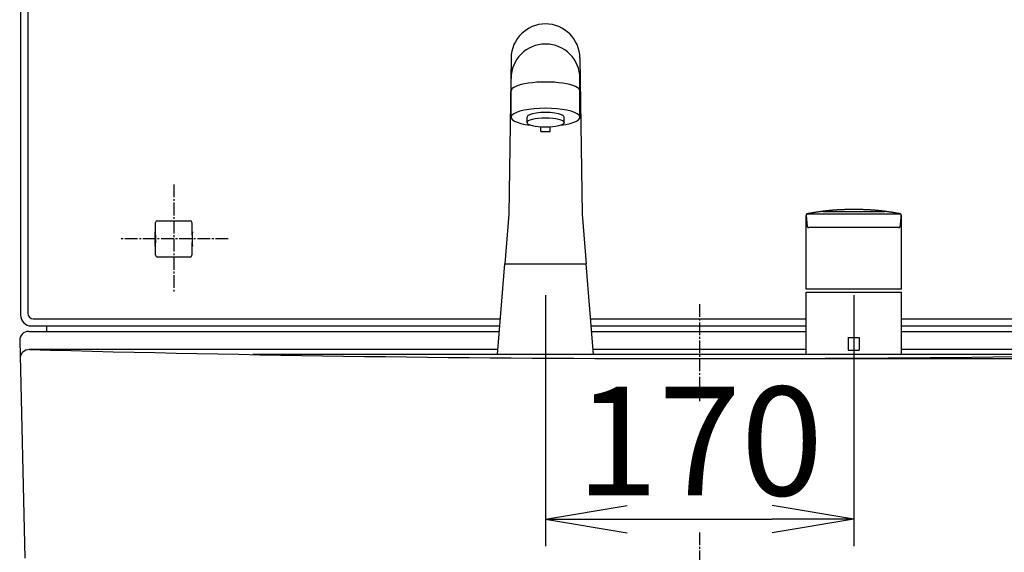
# Model space of a CAD drawing. Extents: x 6 to 3000, y 202 to 4328.
# Drawn here: x 545 to 1088, y 1572 to 1865 of the extents above; entities that cross this region are included whole.
import ezdxf

# ---------------------------------------------------------------- set-up
doc = ezdxf.new("R2010")
doc.units = 0
doc.linetypes.add('EXLTYPE3', pattern=[10, 7, -1, 1, -1])
doc.layers.get('0').update_dxf_attribs({"linetype": 'CONTINUOUS'})
doc.layers.get('DEFPOINTS').update_dxf_attribs({"linetype": 'CONTINUOUS'})
for name, color, linetype in [('化粧台', 7, 'CONTINUOUS'), ('寸法', 7, 'CONTINUOUS'), ('鏡台', 7, 'CONTINUOUS')]:
    doc.layers.add(name, color=color, linetype=linetype)
doc.styles.add('EXCADDIM1', font='monotxt', dxfattribs={"width": 0.84, "bigfont": 'extfont'})
doc.styles.get("Standard").update_dxf_attribs({"font": 'monotxt', "bigfont": 'extfont'})
doc.dimstyles.new('ISO-25', dxfattribs={"dimtxt": 2.5, "dimasz": 2.5, "dimexe": 1.25, "dimexo": 0.625, "dimtad": 1, "dimtxsty": 'STANDARD', "dimcen": 2.5, "dimazin": 3, "dimtfac": 1, "dimtmove": 0, "dimatfit": 3})

# ---------------------------------------------------------------- blocks, each defined once
blk = doc.blocks.new('EX_NORM')
at = {"color": 0, "linetype": 'CONTINUOUS'}
for q in [(-1, 0.167), (-1, 0), (-1, -0.167)]:
    blk.add_line((0, 0), q, dxfattribs=at)
blk = doc.blocks.new('*D23')
at = {"layer": 'DEFPOINTS', "color": 0}
for p in [(920, 1678.5), (1447.5, 1678.5), (1278.5, 898.5)]:
    blk.add_point(p, dxfattribs=at)
at = {"layer": '寸法', "color": 3, "linetype": 'CONTINUOUS'}
for p, q in [((930.5, 1678.5), (1462.5, 1678.5)), ((1447.5, 943.5), (1447.5, 1633.5))]:
    blk.add_line(p, q, dxfattribs=at)
at = {"layer": '寸法', "color": 3, "xscale": 44.99999618530273, "yscale": 44.99999618530273, "zscale": 44.99999618530273}
for p, rotation in [((1447.5, 1678.5), 90), ((1447.5, 898.5), 270)]:
    blk.add_blockref('EX_NORM', p, dxfattribs=dict(at, rotation=rotation))
at = {"layer": '寸法', "color": 2, "insert": (1412.25, 1288.5), "char_height": 60, "attachment_point": 5, "rotation": 90, "style": 'EXCADDIM1'}
blk.add_mtext('780', dxfattribs=at)
blk = doc.blocks.new('*D32')
at = {"layer": 'DEFPOINTS', "color": 0}
for p in [(1005, 1690.22), (835, 1680.72), (1005, 1590)]:
    blk.add_point(p, dxfattribs=at)
at = {"layer": '寸法', "color": 3, "linetype": 'CONTINUOUS'}
for p, q in [((1005, 1679.72), (1005, 1575)), ((835, 1670.22), (835, 1575)), ((880, 1590), (960, 1590))]:
    blk.add_line(p, q, dxfattribs=at)
at = {"layer": '寸法', "color": 3, "xscale": 44.99999618530273, "yscale": 44.99999618530273, "zscale": 44.99999618530273, "rotation": 180}
blk.add_blockref('EX_NORM', (835, 1590), dxfattribs=at)
at = {"layer": '寸法', "color": 3, "xscale": 44.99999618530273, "yscale": 44.99999618530273, "zscale": 44.99999618530273}
blk.add_blockref('EX_NORM', (1005, 1590), dxfattribs=at)
at = {"layer": '寸法', "color": 2, "insert": (920, 1625.25), "char_height": 60, "attachment_point": 5, "style": 'EXCADDIM1'}
blk.add_mtext('170', dxfattribs=at)

msp = doc.modelspace()

# ---------------------------------------------------------------- linework, layer by layer
at = {"layer": '化粧台', "color": 6, "linetype": 'CONTINUOUS'}
for p, q in [((816, 1844.33), (814.7, 1758.12)), ((816, 1844.18), (816, 1844.04)), ((854, 1844.33), (855.3, 1758.12)), ((816, 1811.62), (816, 1832.99)), ((854, 1811.62), (854, 1832.99)), ((824.8, 1808.72), (824.8, 1811.62)), ((845.2, 1808.72), (845.2, 1811.62)), ((832.5, 1803.82), (832.5, 1806.16)), ((832.5, 1803.82), (837.5, 1803.82)), ((837.5, 1803.82), (837.5, 1806.16)), ((987.86, 1759.66), (1022.13, 1759.66)), ((814.7, 1758.12), (812.5, 1730.72)), ((855.3, 1758.12), (857.5, 1730.72)), ((978.7, 1716.72), (978.7, 1757.4)), ((979.3, 1758.31), (1030.99, 1758.31)), ((1031.3, 1716.72), (1031.3, 1757.4)), ((1005, 1750.72), (980.26, 1750.72)), ((1029.73, 1750.72), (1005, 1750.72)), ((808.5, 1680.72), (812.5, 1730.72)), ((812.5, 1730.72), (857.5, 1730.72)), ((861.5, 1680.72), (857.5, 1730.72)), ((1005, 1716.72), (978.7, 1716.72)), ((1031.3, 1716.72), (979.73, 1716.72)), ((835, 1713.5), (835, 1660.72)), ((978.7, 1681.22), (978.7, 1715.18)), ((978.7, 1715.18), (1031.3, 1715.18)), ((1005, 1713.5), (1005, 1660.72)), ((1031.3, 1681.22), (1031.3, 1715.18)), ((1002, 1690.22), (1008, 1690.22)), ((1002, 1690.22), (1002, 1683.22)), ((1008, 1690.22), (1008, 1683.22)), ((1166.48, 1680.72), (673.52, 1680.72)), ((1002, 1683.22), (1008, 1683.22)), ((1031.08, 1680.81), (1031.22, 1680.95))]:
    msp.add_line(p, q, dxfattribs=at)
at = {"layer": '化粧台', "color": 6, "linetype": 'EXLTYPE3'}
for p, q in [((920, 1708.5), (920, 1654.95)), ((920, 1582.65), (920, 883.5))]:
    msp.add_line(p, q, dxfattribs=at)
at = {"layer": '化粧台', "color": 2, "linetype": 'CONTINUOUS'}
for p, q in [((550, 1693.5), (809.52, 1693.5)), ((860.48, 1693.5), (978.7, 1693.5)), ((1031.3, 1693.5), (1290, 1693.5)), ((545, 1688.38), (547.88, 1568.38)), ((808.72, 1683.5), (550.24, 1683.5)), ((978.7, 1683.5), (861.28, 1683.5)), ((1289.76, 1683.5), (1031.3, 1683.5))]:
    msp.add_line(p, q, dxfattribs=at)
at = {"layer": '化粧台', "color": 6, "linetype": 'CONTINUOUS', "flags": 128}
for points in [[(987.69, 1759.67), (987.65, 1759.66), (987.54, 1759.65), (987.37, 1759.62), (987.15, 1759.59), (986.88, 1759.56), (986.59, 1759.52), (986.27, 1759.48), (985.94, 1759.43), (985.61, 1759.39), (985.28, 1759.34), (984.97, 1759.3), (984.69, 1759.26), (984.43, 1759.22), (984.18, 1759.19), (983.95, 1759.15), (983.72, 1759.12), (983.5, 1759.08), (983.28, 1759.05), (983.04, 1759.01), (982.8, 1758.97), (982.54, 1758.92), (982.25, 1758.87), (981.95, 1758.82), (981.63, 1758.76), (981.3, 1758.7), (980.98, 1758.65), (980.66, 1758.59), (980.37, 1758.54), (980.11, 1758.49), (979.89, 1758.45), (979.72, 1758.42), (979.62, 1758.4), (979.58, 1758.39)], [(1021.99, 1759.72), (1021.99, 1759.72), (1021.98, 1759.72), (1021.96, 1759.73), (1021.93, 1759.73), (1021.91, 1759.73), (1021.87, 1759.74), (1021.84, 1759.74), (1021.8, 1759.75), (1021.76, 1759.75), (1021.73, 1759.76), (1021.69, 1759.76), (1021.64, 1759.77), (1021.59, 1759.77), (1021.54, 1759.78), (1021.5, 1759.78), (1021.46, 1759.79), (1021.42, 1759.79), (1021.38, 1759.8), (1021.34, 1759.8), (1021.31, 1759.81), (1021.27, 1759.81), (1021.23, 1759.82), (1021.18, 1759.82), (1021.12, 1759.83), (1021.06, 1759.84), (1021, 1759.84), (1020.94, 1759.85), (1020.88, 1759.86), (1020.82, 1759.86), (1020.76, 1759.87), (1020.7, 1759.88), (1020.63, 1759.89), (1020.57, 1759.89), (1020.5, 1759.9), (1020.42, 1759.91), (1020.35, 1759.92), (1020.27, 1759.93), (1020.2, 1759.93), (1020.13, 1759.94), (1020.05, 1759.95), (1019.98, 1759.96), (1019.91, 1759.97), (1019.83, 1759.97), (1019.76, 1759.98), (1019.68, 1759.99), (1019.61, 1760), (1019.53, 1760.01), (1019.45, 1760.01), (1019.37, 1760.02), (1019.3, 1760.03), (1019.22, 1760.04), (1019.14, 1760.05), (1019.07, 1760.05), (1018.99, 1760.06), (1018.91, 1760.07), (1018.84, 1760.08), (1018.76, 1760.08), (1018.68, 1760.09), (1018.61, 1760.1), (1018.53, 1760.11), (1018.46, 1760.11), (1018.38, 1760.12), (1018.31, 1760.13), (1018.23, 1760.14), (1018.16, 1760.14), (1018.08, 1760.15), (1018.01, 1760.16), (1017.93, 1760.16), (1017.86, 1760.17), (1017.78, 1760.18), (1017.71, 1760.18), (1017.63, 1760.19), (1017.56, 1760.2), (1017.48, 1760.2), (1017.41, 1760.21), (1017.33, 1760.22), (1017.26, 1760.22), (1017.18, 1760.23), (1017.11, 1760.24), (1017.03, 1760.24), (1016.95, 1760.25), (1016.88, 1760.26), (1016.8, 1760.26), (1016.73, 1760.27), (1016.65, 1760.27), (1016.57, 1760.28), (1016.5, 1760.29), (1016.42, 1760.29), (1016.34, 1760.3), (1016.26, 1760.31), (1016.18, 1760.31), (1016.09, 1760.32), (1016.01, 1760.32), (1015.93, 1760.33), (1015.85, 1760.34), (1015.77, 1760.34), (1015.69, 1760.35), (1015.6, 1760.35), (1015.52, 1760.36), (1015.43, 1760.37), (1015.34, 1760.37), (1015.24, 1760.38), (1015.15, 1760.39), (1015.06, 1760.39), (1014.97, 1760.4), (1014.87, 1760.41), (1014.78, 1760.41), (1014.69, 1760.42), (1014.59, 1760.42), (1014.5, 1760.43), (1014.39, 1760.44), (1014.28, 1760.44), (1014.17, 1760.45), (1014.06, 1760.46), (1013.95, 1760.46), (1013.83, 1760.47), (1013.72, 1760.48), (1013.61, 1760.48), (1013.5, 1760.49), (1013.39, 1760.5), (1013.28, 1760.5), (1013.14, 1760.51), (1013.01, 1760.52), (1012.88, 1760.52), (1012.74, 1760.53), (1012.61, 1760.54), (1012.47, 1760.54), (1012.34, 1760.55), (1012.2, 1760.56), (1012.07, 1760.56), (1011.94, 1760.57), (1011.8, 1760.58), (1011.65, 1760.58), (1011.49, 1760.59), (1011.34, 1760.59), (1011.19, 1760.6), (1011.04, 1760.61), (1010.88, 1760.61), (1010.73, 1760.62), (1010.58, 1760.62), (1010.42, 1760.63), (1010.27, 1760.63), (1010.12, 1760.64), (1009.95, 1760.64), (1009.79, 1760.65), (1009.63, 1760.65), (1009.47, 1760.66), (1009.3, 1760.66), (1009.14, 1760.67), (1008.98, 1760.67), (1008.82, 1760.68), (1008.65, 1760.68), (1008.49, 1760.68), (1008.33, 1760.69), (1008.17, 1760.69), (1008.01, 1760.69), (1007.84, 1760.7), (1007.68, 1760.7), (1007.52, 1760.7), (1007.36, 1760.7), (1007.2, 1760.71), (1007.03, 1760.71), (1006.87, 1760.71), (1006.71, 1760.71), (1006.55, 1760.71), (1006.4, 1760.71), (1006.25, 1760.72), (1006.1, 1760.72), (1005.95, 1760.72), (1005.8, 1760.72), (1005.65, 1760.72), (1005.5, 1760.72), (1005.34, 1760.72), (1005.19, 1760.72), (1005.04, 1760.72), (1004.89, 1760.72), (1004.76, 1760.72), (1004.63, 1760.72), (1004.49, 1760.72), (1004.36, 1760.72), (1004.23, 1760.72), (1004.09, 1760.72), (1003.96, 1760.72), (1003.83, 1760.72), (1003.69, 1760.72), (1003.56, 1760.71), (1003.43, 1760.71), (1003.31, 1760.71), (1003.19, 1760.71), (1003.07, 1760.71), (1002.95, 1760.71), (1002.83, 1760.71), (1002.7, 1760.7), (1002.58, 1760.7), (1002.46, 1760.7), (1002.34, 1760.7), (1002.22, 1760.7), (1002.1, 1760.7), (1001.99, 1760.69), (1001.88, 1760.69), (1001.76, 1760.69), (1001.65, 1760.69), (1001.54, 1760.68), (1001.43, 1760.68), (1001.31, 1760.68), (1001.2, 1760.68), (1001.09, 1760.67), (1000.97, 1760.67), (1000.86, 1760.67), (1000.76, 1760.67), (1000.65, 1760.66), (1000.55, 1760.66), (1000.44, 1760.66), (1000.34, 1760.65), (1000.23, 1760.65), (1000.13, 1760.65), (1000.02, 1760.64), (999.92, 1760.64), (999.81, 1760.64), (999.71, 1760.63), (999.61, 1760.63), (999.51, 1760.63), (999.41, 1760.62), (999.32, 1760.62), (999.22, 1760.62), (999.12, 1760.61), (999.02, 1760.61), (998.93, 1760.61), (998.83, 1760.6), (998.73, 1760.6), (998.64, 1760.59), (998.55, 1760.59), (998.46, 1760.59), (998.37, 1760.58), (998.28, 1760.58), (998.19, 1760.58), (998.1, 1760.57), (998.02, 1760.57), (997.93, 1760.56), (997.84, 1760.56), (997.75, 1760.56), (997.66, 1760.55), (997.59, 1760.55), (997.51, 1760.54), (997.44, 1760.54), (997.36, 1760.54), (997.29, 1760.53), (997.21, 1760.53), (997.14, 1760.52), (997.06, 1760.52), (996.99, 1760.52), (996.92, 1760.51), (996.84, 1760.51), (996.77, 1760.51), (996.71, 1760.5), (996.64, 1760.5), (996.57, 1760.49), (996.51, 1760.49), (996.44, 1760.49), (996.37, 1760.48), (996.31, 1760.48), (996.24, 1760.48), (996.17, 1760.47), (996.11, 1760.47), (996.04, 1760.46), (995.97, 1760.46), (995.91, 1760.46), (995.84, 1760.45), (995.78, 1760.45), (995.71, 1760.44), (995.64, 1760.44), (995.58, 1760.43), (995.51, 1760.43), (995.45, 1760.43), (995.38, 1760.42), (995.31, 1760.42), (995.25, 1760.41), (995.18, 1760.41), (995.11, 1760.4), (995.04, 1760.4), (994.98, 1760.4), (994.91, 1760.39), (994.84, 1760.39), (994.77, 1760.38), (994.71, 1760.38), (994.64, 1760.37), (994.57, 1760.37), (994.5, 1760.36), (994.43, 1760.36), (994.36, 1760.35), (994.28, 1760.35), (994.21, 1760.34), (994.14, 1760.34), (994.07, 1760.33), (994, 1760.33), (993.93, 1760.32), (993.86, 1760.31), (993.79, 1760.31), (993.71, 1760.3), (993.64, 1760.3), (993.56, 1760.29), (993.49, 1760.29), (993.41, 1760.28), (993.34, 1760.27), (993.26, 1760.27), (993.19, 1760.26), (993.11, 1760.26), (993.04, 1760.25), (992.96, 1760.24), (992.88, 1760.24), (992.8, 1760.23), (992.72, 1760.22), (992.64, 1760.22), (992.57, 1760.21), (992.49, 1760.2), (992.41, 1760.19), (992.33, 1760.19), (992.25, 1760.18), (992.17, 1760.17), (992.09, 1760.17), (992.01, 1760.16), (991.92, 1760.15), (991.84, 1760.14), (991.76, 1760.14), (991.68, 1760.13), (991.6, 1760.12), (991.52, 1760.11), (991.43, 1760.1), (991.35, 1760.1), (991.27, 1760.09), (991.19, 1760.08), (991.1, 1760.07), (991.02, 1760.06), (990.94, 1760.06), (990.86, 1760.05), (990.77, 1760.04), (990.69, 1760.03), (990.61, 1760.02), (990.52, 1760.01), (990.44, 1760), (990.36, 1760), (990.28, 1759.99), (990.2, 1759.98), (990.12, 1759.97), (990.05, 1759.96), (989.97, 1759.95), (989.89, 1759.94), (989.81, 1759.94), (989.74, 1759.93), (989.66, 1759.92), (989.58, 1759.91), (989.5, 1759.9), (989.44, 1759.89), (989.38, 1759.89), (989.32, 1759.88), (989.25, 1759.87), (989.19, 1759.87), (989.13, 1759.86), (989.07, 1759.85), (989.01, 1759.84), (988.94, 1759.84), (988.88, 1759.83), (988.82, 1759.82), (988.78, 1759.82), (988.73, 1759.81), (988.69, 1759.81), (988.64, 1759.8), (988.6, 1759.8), (988.56, 1759.79), (988.51, 1759.78), (988.47, 1759.78), (988.43, 1759.77), (988.38, 1759.77), (988.34, 1759.76), (988.31, 1759.76), (988.28, 1759.76), (988.25, 1759.75), (988.22, 1759.75), (988.2, 1759.75), (988.17, 1759.74), (988.14, 1759.74), (988.11, 1759.74), (988.08, 1759.73), (988.05, 1759.73), (988.02, 1759.72), (988, 1759.72), (987.98, 1759.72), (987.96, 1759.72), (987.94, 1759.71), (987.92, 1759.71), (987.91, 1759.71), (987.89, 1759.71), (987.87, 1759.7), (987.85, 1759.7), (987.84, 1759.7), (987.82, 1759.7), (987.81, 1759.7), (987.81, 1759.7), (987.8, 1759.7), (987.79, 1759.69), (987.78, 1759.69), (987.77, 1759.69), (987.76, 1759.69), (987.75, 1759.69), (987.74, 1759.69), (987.73, 1759.68), (987.72, 1759.68), (987.72, 1759.68), (987.71, 1759.68), (987.71, 1759.68), (987.71, 1759.68), (987.7, 1759.67), (987.7, 1759.67), (987.7, 1759.67), (987.7, 1759.67), (987.69, 1759.67), (987.69, 1759.67), (987.69, 1759.67)], [(1022.3, 1759.67), (1022.3, 1759.67), (1022.3, 1759.67), (1022.3, 1759.67), (1022.3, 1759.67), (1022.29, 1759.67), (1022.29, 1759.67), (1022.29, 1759.67), (1022.28, 1759.67), (1022.28, 1759.68), (1022.27, 1759.68), (1022.27, 1759.68), (1022.26, 1759.68), (1022.25, 1759.69), (1022.24, 1759.69), (1022.23, 1759.69), (1022.22, 1759.69), (1022.22, 1759.69), (1022.21, 1759.69), (1022.2, 1759.7), (1022.19, 1759.7), (1022.18, 1759.7), (1022.17, 1759.7), (1022.16, 1759.7), (1022.13, 1759.7), (1022.11, 1759.7), (1022.09, 1759.71), (1022.07, 1759.71), (1022.05, 1759.71), (1022.03, 1759.72), (1022.01, 1759.72), (1022, 1759.72), (1021.99, 1759.72), (1021.99, 1759.72)], [(1030.42, 1758.39), (1030.38, 1758.4), (1030.27, 1758.42), (1030.1, 1758.45), (1029.88, 1758.49), (1029.62, 1758.54), (1029.33, 1758.59), (1029.02, 1758.65), (1028.69, 1758.7), (1028.36, 1758.76), (1028.04, 1758.82), (1027.74, 1758.87), (1027.45, 1758.92), (1027.19, 1758.97), (1026.95, 1759.01), (1026.72, 1759.05), (1026.49, 1759.08), (1026.27, 1759.12), (1026.04, 1759.15), (1025.81, 1759.19), (1025.57, 1759.22), (1025.3, 1759.26), (1025.02, 1759.3), (1024.71, 1759.34), (1024.39, 1759.39), (1024.05, 1759.43), (1023.72, 1759.48), (1023.4, 1759.52), (1023.11, 1759.56), (1022.84, 1759.59), (1022.62, 1759.62), (1022.45, 1759.65), (1022.34, 1759.66), (1022.3, 1759.67)], [(978.72, 1757.6), (978.7, 1757.53)], [(978.71, 1757.54), (978.7, 1757.53)], [(978.7, 1757.53), (978.7, 1757.45)], [(978.7, 1757.53), (978.7, 1757.45)], [(978.7, 1757.45), (978.7, 1757.43), (978.7, 1757.42)], [(978.7, 1757.45), (978.7, 1757.42)], [(978.7, 1757.4), (978.7, 1757.4), (978.7, 1757.4), (978.7, 1757.4), (978.7, 1757.4), (978.7, 1757.4), (978.7, 1757.4), (978.7, 1757.4), (978.71, 1757.4), (978.71, 1757.4), (978.71, 1757.4), (978.71, 1757.4), (978.71, 1757.4), (978.72, 1757.4), (978.72, 1757.4), (978.72, 1757.4), (978.72, 1757.4), (978.72, 1757.4), (978.72, 1757.4), (978.73, 1757.4), (978.73, 1757.4), (978.73, 1757.4), (978.73, 1757.4), (978.73, 1757.41), (978.74, 1757.41), (978.74, 1757.41), (978.74, 1757.41), (978.74, 1757.41), (978.75, 1757.41), (978.75, 1757.41), (978.75, 1757.41), (978.75, 1757.41), (978.75, 1757.41), (978.75, 1757.41)], [(978.74, 1757.67), (978.72, 1757.6)], [(978.82, 1757.88), (978.74, 1757.67)], [(979.09, 1758.15), (979.08, 1758.15), (979.08, 1758.14), (979.08, 1758.14), (979.08, 1758.14), (979.07, 1758.13), (979.07, 1758.13), (979.06, 1758.12), (979.05, 1758.12), (979.05, 1758.11), (979.04, 1758.1), (979.03, 1758.1), (979.02, 1758.08), (979, 1758.06), (978.99, 1758.04), (978.97, 1758.03), (978.96, 1758.02), (978.95, 1758), (978.94, 1757.99), (978.93, 1757.97), (978.92, 1757.96), (978.92, 1757.94), (978.91, 1757.93), (978.9, 1757.91), (978.89, 1757.9), (978.88, 1757.88), (978.87, 1757.86), (978.87, 1757.84), (978.86, 1757.83), (978.85, 1757.81), (978.84, 1757.79), (978.83, 1757.77), (978.83, 1757.76), (978.82, 1757.74), (978.81, 1757.72), (978.81, 1757.71), (978.8, 1757.69), (978.8, 1757.67), (978.79, 1757.66), (978.79, 1757.64), (978.78, 1757.62), (978.78, 1757.6), (978.78, 1757.58), (978.77, 1757.56), (978.77, 1757.53), (978.77, 1757.52), (978.77, 1757.51), (978.77, 1757.5), (978.77, 1757.49), (978.77, 1757.48), (978.77, 1757.47), (978.77, 1757.46), (978.77, 1757.46), (978.76, 1757.45), (978.76, 1757.45), (978.76, 1757.45)], [(978.76, 1757.45), (978.77, 1757.32)], [(978.77, 1757.32), (978.77, 1757.3), (978.78, 1757.22), (978.79, 1757.1), (978.8, 1756.94), (978.82, 1756.76), (978.84, 1756.55), (978.86, 1756.33), (978.88, 1756.1), (978.9, 1755.86), (978.92, 1755.63), (978.93, 1755.42), (978.95, 1755.22), (978.97, 1755.04), (978.98, 1754.87), (979, 1754.7), (979.01, 1754.55), (979.02, 1754.39), (979.04, 1754.23), (979.05, 1754.07), (979.07, 1753.9), (979.08, 1753.72), (979.1, 1753.52), (979.12, 1753.31), (979.14, 1753.08), (979.16, 1752.85), (979.18, 1752.62), (979.2, 1752.4), (979.22, 1752.19), (979.23, 1752.01), (979.25, 1751.85), (979.26, 1751.73), (979.26, 1751.66), (979.27, 1751.63)], [(978.95, 1758.06), (978.82, 1757.88)], [(979.2, 1758.27), (979.1, 1758.2), (978.95, 1758.06)], [(979.58, 1758.39), (979.57, 1758.39), (979.57, 1758.39), (979.55, 1758.39), (979.54, 1758.38), (979.52, 1758.38), (979.5, 1758.37), (979.47, 1758.36), (979.45, 1758.36), (979.42, 1758.35), (979.4, 1758.34), (979.38, 1758.33), (979.36, 1758.33), (979.34, 1758.32), (979.32, 1758.31), (979.3, 1758.31), (979.29, 1758.3), (979.27, 1758.29), (979.26, 1758.28), (979.24, 1758.27), (979.23, 1758.26), (979.21, 1758.25), (979.19, 1758.23), (979.18, 1758.22), (979.17, 1758.21), (979.15, 1758.2), (979.14, 1758.19), (979.13, 1758.18), (979.12, 1758.17), (979.11, 1758.16), (979.1, 1758.16), (979.09, 1758.15), (979.09, 1758.15), (979.09, 1758.15)], [(979.25, 1758.29), (979.2, 1758.27)], [(979.3, 1758.31), (979.25, 1758.29)], [(979.4, 1758.35), (979.37, 1758.34), (979.3, 1758.31)], [(1030.67, 1758.31), (1030.62, 1758.33), (1030.42, 1758.39)], [(1031.23, 1757.38), (1031.23, 1757.38), (1031.23, 1757.38), (1031.23, 1757.39), (1031.23, 1757.41), (1031.23, 1757.42), (1031.23, 1757.44), (1031.23, 1757.46), (1031.23, 1757.48), (1031.22, 1757.5), (1031.22, 1757.52), (1031.22, 1757.53), (1031.22, 1757.56), (1031.22, 1757.58), (1031.21, 1757.6), (1031.21, 1757.62), (1031.21, 1757.64), (1031.2, 1757.66), (1031.2, 1757.67), (1031.19, 1757.69), (1031.19, 1757.71), (1031.18, 1757.72), (1031.17, 1757.74), (1031.17, 1757.75), (1031.16, 1757.77), (1031.15, 1757.79), (1031.15, 1757.81), (1031.14, 1757.82), (1031.13, 1757.84), (1031.12, 1757.86), (1031.11, 1757.88), (1031.11, 1757.89), (1031.1, 1757.91), (1031.09, 1757.93), (1031.08, 1757.94), (1031.06, 1757.96), (1031.05, 1757.98), (1031.04, 1757.99), (1031.03, 1758.01), (1031.02, 1758.02), (1031.01, 1758.04), (1030.99, 1758.05), (1030.98, 1758.07), (1030.97, 1758.08), (1030.96, 1758.1), (1030.95, 1758.11), (1030.94, 1758.12), (1030.92, 1758.13), (1030.91, 1758.15), (1030.9, 1758.16), (1030.89, 1758.17), (1030.87, 1758.18), (1030.86, 1758.19), (1030.84, 1758.21), (1030.82, 1758.22), (1030.8, 1758.23), (1030.79, 1758.24), (1030.77, 1758.25), (1030.75, 1758.26), (1030.74, 1758.27), (1030.72, 1758.28), (1030.71, 1758.29), (1030.7, 1758.29), (1030.69, 1758.3), (1030.68, 1758.3), (1030.68, 1758.31), (1030.67, 1758.31)], [(1030.99, 1758.11), (1030.99, 1758.12), (1030.99, 1758.12), (1030.98, 1758.12), (1030.97, 1758.13), (1030.96, 1758.14), (1030.95, 1758.15), (1030.94, 1758.16), (1030.93, 1758.17), (1030.91, 1758.18), (1030.9, 1758.19), (1030.89, 1758.2), (1030.88, 1758.21), (1030.86, 1758.22), (1030.85, 1758.23), (1030.84, 1758.24), (1030.83, 1758.25), (1030.82, 1758.25), (1030.8, 1758.26), (1030.79, 1758.27), (1030.78, 1758.28), (1030.76, 1758.28), (1030.74, 1758.29), (1030.73, 1758.3), (1030.73, 1758.3), (1030.72, 1758.3), (1030.72, 1758.3), (1030.71, 1758.31), (1030.71, 1758.31), (1030.7, 1758.31), (1030.7, 1758.31), (1030.7, 1758.31), (1030.7, 1758.31), (1030.7, 1758.31)], [(1030.73, 1751.63), (1030.73, 1751.66), (1030.73, 1751.73), (1030.75, 1751.85), (1030.76, 1752.01), (1030.78, 1752.2), (1030.79, 1752.4), (1030.81, 1752.63), (1030.83, 1752.86), (1030.85, 1753.09), (1030.87, 1753.32), (1030.89, 1753.54), (1030.91, 1753.74), (1030.93, 1753.92), (1030.94, 1754.09), (1030.96, 1754.25), (1030.97, 1754.41), (1030.98, 1754.56), (1031, 1754.72), (1031.01, 1754.88), (1031.03, 1755.05), (1031.04, 1755.24), (1031.06, 1755.44), (1031.08, 1755.65), (1031.1, 1755.88), (1031.12, 1756.11), (1031.14, 1756.34), (1031.16, 1756.56), (1031.18, 1756.76), (1031.19, 1756.95), (1031.21, 1757.1), (1031.22, 1757.22), (1031.22, 1757.3), (1031.23, 1757.32)], [(1031.23, 1757.75), (1031.23, 1757.75), (1031.23, 1757.75), (1031.23, 1757.76), (1031.22, 1757.77), (1031.21, 1757.79), (1031.21, 1757.8), (1031.2, 1757.82), (1031.19, 1757.84), (1031.18, 1757.85), (1031.18, 1757.87), (1031.17, 1757.88), (1031.16, 1757.91), (1031.15, 1757.92), (1031.14, 1757.94), (1031.13, 1757.96), (1031.12, 1757.97), (1031.11, 1757.98), (1031.1, 1758), (1031.09, 1758.01), (1031.07, 1758.03), (1031.06, 1758.04), (1031.04, 1758.06), (1031.04, 1758.07), (1031.03, 1758.08), (1031.02, 1758.08), (1031.02, 1758.09), (1031.01, 1758.09), (1031.01, 1758.1), (1031, 1758.1), (1031, 1758.11), (1031, 1758.11), (1030.99, 1758.11), (1030.99, 1758.11)], [(1031.28, 1757.6), (1031.26, 1757.67), (1031.23, 1757.75)], [(1031.23, 1757.41), (1031.28, 1757.4), (1031.3, 1757.4)], [(1031.23, 1757.32), (1031.23, 1757.38)], [(1031.29, 1757.52), (1031.28, 1757.6)], [(1031.3, 1757.45), (1031.29, 1757.52)], [(1031.3, 1757.4), (1031.3, 1757.45)], [(979.27, 1751.63), (979.27, 1751.63), (979.27, 1751.62), (979.27, 1751.61), (979.27, 1751.59), (979.28, 1751.57), (979.28, 1751.55), (979.29, 1751.52), (979.29, 1751.5), (979.3, 1751.47), (979.3, 1751.45), (979.31, 1751.42), (979.32, 1751.4), (979.32, 1751.38), (979.33, 1751.36), (979.34, 1751.34), (979.34, 1751.32), (979.35, 1751.31), (979.36, 1751.29), (979.37, 1751.27), (979.38, 1751.26), (979.38, 1751.24), (979.39, 1751.23), (979.4, 1751.21), (979.41, 1751.2), (979.42, 1751.18), (979.43, 1751.17), (979.44, 1751.15), (979.46, 1751.13), (979.47, 1751.12), (979.48, 1751.1), (979.49, 1751.09), (979.5, 1751.07), (979.52, 1751.06), (979.53, 1751.04), (979.54, 1751.03), (979.56, 1751.02), (979.57, 1751), (979.58, 1750.99), (979.6, 1750.98), (979.61, 1750.96), (979.63, 1750.95), (979.64, 1750.94), (979.66, 1750.93), (979.67, 1750.92), (979.69, 1750.9), (979.7, 1750.89), (979.72, 1750.88), (979.74, 1750.87), (979.75, 1750.86), (979.77, 1750.85), (979.79, 1750.84), (979.8, 1750.83), (979.82, 1750.83), (979.84, 1750.82), (979.85, 1750.81), (979.87, 1750.8), (979.89, 1750.79), (979.9, 1750.79), (979.92, 1750.78), (979.93, 1750.77), (979.95, 1750.77), (979.97, 1750.76), (979.99, 1750.76), (980.01, 1750.75), (980.03, 1750.75), (980.05, 1750.74), (980.08, 1750.74), (980.1, 1750.74), (980.13, 1750.73), (980.16, 1750.73), (980.18, 1750.73), (980.2, 1750.73), (980.22, 1750.73), (980.24, 1750.72), (980.25, 1750.72), (980.26, 1750.72), (980.26, 1750.72)], [(1029.73, 1750.72), (1029.73, 1750.72), (1029.74, 1750.72), (1029.75, 1750.72), (1029.77, 1750.73), (1029.79, 1750.73), (1029.81, 1750.73), (1029.84, 1750.73), (1029.86, 1750.73), (1029.89, 1750.74), (1029.91, 1750.74), (1029.94, 1750.74), (1029.96, 1750.75), (1029.98, 1750.75), (1030, 1750.76), (1030.02, 1750.76), (1030.04, 1750.77), (1030.06, 1750.77), (1030.07, 1750.78), (1030.09, 1750.79), (1030.11, 1750.79), (1030.12, 1750.8), (1030.14, 1750.81), (1030.15, 1750.82), (1030.17, 1750.83), (1030.19, 1750.83), (1030.2, 1750.84), (1030.22, 1750.85), (1030.24, 1750.86), (1030.26, 1750.87), (1030.27, 1750.88), (1030.29, 1750.89), (1030.3, 1750.9), (1030.32, 1750.92), (1030.34, 1750.93), (1030.35, 1750.94), (1030.37, 1750.95), (1030.38, 1750.96), (1030.4, 1750.98), (1030.41, 1750.99), (1030.42, 1751), (1030.44, 1751.01), (1030.45, 1751.03), (1030.46, 1751.04), (1030.48, 1751.06), (1030.49, 1751.07), (1030.5, 1751.09), (1030.51, 1751.1), (1030.53, 1751.12), (1030.54, 1751.13), (1030.55, 1751.15), (1030.56, 1751.17), (1030.57, 1751.18), (1030.58, 1751.2), (1030.59, 1751.21), (1030.6, 1751.23), (1030.61, 1751.24), (1030.62, 1751.26), (1030.63, 1751.27), (1030.63, 1751.29), (1030.64, 1751.31), (1030.65, 1751.32), (1030.66, 1751.34), (1030.66, 1751.36), (1030.67, 1751.38), (1030.68, 1751.4), (1030.68, 1751.42), (1030.69, 1751.45), (1030.7, 1751.47), (1030.7, 1751.5), (1030.71, 1751.52), (1030.71, 1751.55), (1030.72, 1751.57), (1030.72, 1751.59), (1030.72, 1751.61), (1030.72, 1751.62), (1030.73, 1751.63), (1030.73, 1751.63)]]:
    msp.add_lwpolyline(points, dxfattribs=at)
at = {"layer": '化粧台', "color": 6, "linetype": 'CONTINUOUS'}
for centre, radius, start, end in [((835, 1844.04), 19, 0.8654, 179.1346), ((835, 1832.99), 19, 0, 180), ((979.2, 1681.22), 0.5, 180, 270), ((1030.8, 1681.22), 0.5, 270, 0)]:
    msp.add_arc(centre, radius, start, end, dxfattribs=at)
at = {"layer": '化粧台', "color": 2, "linetype": 'CONTINUOUS'}
for centre, radius, start, end in [((550, 1688.5), 5, 90, 181.3755), ((550.24, 1678.5), 5, 88.4506, 181.3755), ((920, 15348.24), 13669.74, 268.450554, 271.549446)]:
    msp.add_arc(centre, radius, start, end, dxfattribs=at)
at = {"layer": '化粧台', "color": 6, "linetype": 'CONTINUOUS'}
for centre, major_axis, start_param, end_param in [((835, 1826.11), (19, 0), 0, 3.141593), ((835, 1811.62), (19, 0), 5.166611, 10.541352), ((835, 1811.62), (10.2, 0), 0, 3.141593)]:
    msp.add_ellipse(centre, major_axis=major_axis, ratio=0.258819, start_param=start_param, end_param=end_param, dxfattribs=at)
msp.add_ellipse((835, 1808.72), major_axis=(10.2, 0), ratio=0.258819, dxfattribs=at)
at = {"layer": '鏡台', "color": 2, "linetype": 'CONTINUOUS'}
for p, q in [((545.5, 1895.98), (545.5, 1702.5)), ((620.98, 1754.52), (639.02, 1754.52)), ((619.98, 1746.6), (619.98, 1753.52)), ((640.02, 1753.52), (640.02, 1746.6)), ((619.8, 1747.64), (619.76, 1747.85)), ((619.98, 1747.46), (619.8, 1747.64)), ((619.8, 1741.36), (619.8, 1747.64)), ((619.93, 1746.55), (619.8, 1746.55)), ((619.98, 1746.6), (619.93, 1746.55)), ((619.93, 1746.55), (619.93, 1742.45)), ((640.02, 1747.46), (640.2, 1747.64)), ((640.02, 1746.6), (640.07, 1746.55)), ((640.07, 1746.55), (640.2, 1746.55)), ((640.07, 1746.55), (640.07, 1742.45)), ((640.2, 1747.64), (640.24, 1747.85)), ((640.2, 1747.64), (640.2, 1741.36)), ((619.8, 1741.36), (619.76, 1741.15)), ((619.8, 1742.45), (619.93, 1742.45)), ((619.98, 1741.54), (619.8, 1741.36)), ((619.93, 1742.45), (619.98, 1742.4)), ((619.98, 1735.48), (619.98, 1742.4)), ((640.07, 1742.45), (640.02, 1742.4)), ((640.02, 1742.4), (640.02, 1735.48)), ((640.02, 1741.54), (640.2, 1741.36)), ((640.2, 1742.45), (640.07, 1742.45)), ((640.2, 1741.36), (640.24, 1741.15)), ((639.02, 1734.48), (620.98, 1734.48)), ((551.5, 1696.5), (809.76, 1696.5)), ((860.24, 1696.5), (978.7, 1696.5)), ((1031.3, 1696.5), (1288.5, 1696.5))]:
    msp.add_line(p, q, dxfattribs=at)
at = {"layer": '鏡台', "color": 6, "linetype": 'CONTINUOUS'}
for p, q in [((549.44, 1870.13), (549.44, 1703.44)), ((552.44, 1700.44), (810.08, 1700.44)), ((859.92, 1700.44), (978.7, 1700.44)), ((1031.3, 1700.44), (1287.56, 1700.44)), ((560, 1693.5), (560, 1696.5))]:
    msp.add_line(p, q, dxfattribs=at)
at = {"layer": '鏡台', "color": 6, "linetype": 'EXLTYPE3'}
for p, q in [((630, 1774.5), (630, 1714.5)), ((660, 1744.5), (600, 1744.5))]:
    msp.add_line(p, q, dxfattribs=at)
at = {"layer": '鏡台', "color": 2, "linetype": 'CONTINUOUS', "flags": 128}
for points in [[(619.76, 1747.85), (619.76, 1747.85), (619.76, 1747.85), (619.76, 1747.85), (619.76, 1747.85), (619.76, 1747.85), (619.76, 1747.85), (619.76, 1747.85), (619.76, 1747.85), (619.76, 1747.85), (619.76, 1747.85), (619.76, 1747.86), (619.76, 1747.86), (619.76, 1747.86), (619.76, 1747.86), (619.76, 1747.87), (619.76, 1747.87), (619.76, 1747.87), (619.76, 1747.87), (619.76, 1747.87), (619.76, 1747.88), (619.76, 1747.88), (619.76, 1747.88), (619.76, 1747.89), (619.75, 1747.91), (619.75, 1747.93), (619.75, 1747.95), (619.75, 1747.97), (619.75, 1747.99), (619.75, 1748.01), (619.75, 1748.04), (619.75, 1748.06), (619.75, 1748.09), (619.75, 1748.11), (619.75, 1748.14), (619.75, 1748.16), (619.75, 1748.18), (619.75, 1748.2), (619.75, 1748.22), (619.75, 1748.24), (619.75, 1748.26), (619.75, 1748.28), (619.75, 1748.3), (619.75, 1748.32), (619.75, 1748.34), (619.75, 1748.35), (619.75, 1748.36), (619.75, 1748.37), (619.74, 1748.38), (619.74, 1748.39), (619.74, 1748.4), (619.74, 1748.4), (619.74, 1748.41), (619.74, 1748.41), (619.74, 1748.42), (619.74, 1748.42), (619.74, 1748.42), (619.74, 1748.42), (619.74, 1748.42), (619.74, 1748.42), (619.74, 1748.42), (619.74, 1748.42), (619.74, 1748.42), (619.74, 1748.42), (619.74, 1748.42), (619.74, 1748.42), (619.74, 1748.42)], [(640.26, 1748.42), (640.26, 1748.42), (640.26, 1748.42), (640.26, 1748.42), (640.26, 1748.42), (640.26, 1748.42), (640.26, 1748.42), (640.26, 1748.42), (640.26, 1748.42), (640.26, 1748.42), (640.26, 1748.42), (640.26, 1748.42), (640.26, 1748.42), (640.26, 1748.41), (640.26, 1748.41), (640.26, 1748.4), (640.26, 1748.4), (640.26, 1748.39), (640.26, 1748.38), (640.25, 1748.37), (640.25, 1748.36), (640.25, 1748.35), (640.25, 1748.34), (640.25, 1748.32), (640.25, 1748.3), (640.25, 1748.28), (640.25, 1748.26), (640.25, 1748.24), (640.25, 1748.22), (640.25, 1748.2), (640.25, 1748.18), (640.25, 1748.16), (640.25, 1748.14), (640.25, 1748.11), (640.25, 1748.09), (640.25, 1748.06), (640.25, 1748.04), (640.25, 1748.01), (640.25, 1747.99), (640.25, 1747.97), (640.25, 1747.95), (640.25, 1747.93), (640.25, 1747.91), (640.24, 1747.89), (640.24, 1747.88), (640.24, 1747.88), (640.24, 1747.88), (640.24, 1747.87), (640.24, 1747.87), (640.24, 1747.87), (640.24, 1747.87), (640.24, 1747.87), (640.24, 1747.86), (640.24, 1747.86), (640.24, 1747.86), (640.24, 1747.86), (640.24, 1747.85), (640.24, 1747.85), (640.24, 1747.85), (640.24, 1747.85), (640.24, 1747.85), (640.24, 1747.85), (640.24, 1747.85), (640.24, 1747.85), (640.24, 1747.85), (640.24, 1747.85), (640.24, 1747.85)], [(619.74, 1740.58), (619.74, 1740.58), (619.74, 1740.58), (619.74, 1740.58), (619.74, 1740.58), (619.74, 1740.58), (619.74, 1740.58), (619.74, 1740.58), (619.74, 1740.58), (619.74, 1740.58), (619.74, 1740.58), (619.74, 1740.58), (619.74, 1740.58), (619.74, 1740.59), (619.74, 1740.59), (619.74, 1740.6), (619.74, 1740.6), (619.74, 1740.61), (619.74, 1740.62), (619.75, 1740.63), (619.75, 1740.64), (619.75, 1740.65), (619.75, 1740.66), (619.75, 1740.68), (619.75, 1740.7), (619.75, 1740.72), (619.75, 1740.74), (619.75, 1740.76), (619.75, 1740.78), (619.75, 1740.8), (619.75, 1740.82), (619.75, 1740.84), (619.75, 1740.86), (619.75, 1740.89), (619.75, 1740.91), (619.75, 1740.94), (619.75, 1740.96), (619.75, 1740.99), (619.75, 1741.01), (619.75, 1741.03), (619.75, 1741.05), (619.75, 1741.07), (619.75, 1741.09), (619.76, 1741.11), (619.76, 1741.12), (619.76, 1741.12), (619.76, 1741.12), (619.76, 1741.13), (619.76, 1741.13), (619.76, 1741.13), (619.76, 1741.13), (619.76, 1741.13), (619.76, 1741.14), (619.76, 1741.14), (619.76, 1741.14), (619.76, 1741.14), (619.76, 1741.15), (619.76, 1741.15), (619.76, 1741.15), (619.76, 1741.15), (619.76, 1741.15), (619.76, 1741.15), (619.76, 1741.15), (619.76, 1741.15), (619.76, 1741.15), (619.76, 1741.15), (619.76, 1741.15)], [(640.24, 1741.15), (640.24, 1741.15), (640.24, 1741.15), (640.24, 1741.15), (640.24, 1741.15), (640.24, 1741.15), (640.24, 1741.15), (640.24, 1741.15), (640.24, 1741.15), (640.24, 1741.15), (640.24, 1741.15), (640.24, 1741.14), (640.24, 1741.14), (640.24, 1741.14), (640.24, 1741.14), (640.24, 1741.13), (640.24, 1741.13), (640.24, 1741.13), (640.24, 1741.13), (640.24, 1741.13), (640.24, 1741.12), (640.24, 1741.12), (640.24, 1741.12), (640.24, 1741.11), (640.25, 1741.09), (640.25, 1741.07), (640.25, 1741.05), (640.25, 1741.03), (640.25, 1741.01), (640.25, 1740.99), (640.25, 1740.96), (640.25, 1740.94), (640.25, 1740.91), (640.25, 1740.89), (640.25, 1740.86), (640.25, 1740.84), (640.25, 1740.82), (640.25, 1740.8), (640.25, 1740.78), (640.25, 1740.76), (640.25, 1740.74), (640.25, 1740.72), (640.25, 1740.7), (640.25, 1740.68), (640.25, 1740.66), (640.25, 1740.65), (640.25, 1740.64), (640.25, 1740.63), (640.26, 1740.62), (640.26, 1740.61), (640.26, 1740.6), (640.26, 1740.6), (640.26, 1740.59), (640.26, 1740.59), (640.26, 1740.58), (640.26, 1740.58), (640.26, 1740.58), (640.26, 1740.58), (640.26, 1740.58), (640.26, 1740.58), (640.26, 1740.58), (640.26, 1740.58), (640.26, 1740.58), (640.26, 1740.58), (640.26, 1740.58), (640.26, 1740.58), (640.26, 1740.58)]]:
    msp.add_lwpolyline(points, dxfattribs=at)
at = {"layer": '鏡台', "color": 2, "linetype": 'CONTINUOUS'}
for centre, major_axis, ratio, start_param, end_param in [((620.98, 1753.52), (-0.707, 0.707), 0.999695, 5.497939, 7.068431), ((639.02, 1753.52), (0.707, 0.707), 0.999695, 5.497939, 7.068431), ((620.98, 1735.48), (-0.707, -0.707), 0.999695, 5.497939, 7.068431), ((639.02, 1735.48), (0.707, -0.707), 0.999695, 5.497939, 7.068431), ((551.5, 1702.5), (-4.25, -4.25), 0.998783, 5.498396, 7.067974)]:
    msp.add_ellipse(centre, major_axis=major_axis, ratio=ratio, start_param=start_param, end_param=end_param, dxfattribs=at)
at = {"layer": '鏡台', "color": 6, "linetype": 'CONTINUOUS'}
msp.add_ellipse((552.45, 1703.45), major_axis=(-2.12, -2.12), ratio=0.998783, start_param=5.498396, end_param=7.067974, dxfattribs=at)

# ---------------------------------------------------------------- dimensions: what is measured, and where the dimension line sits
at = {"layer": '寸法', "color": 3, "linetype": 'CONTINUOUS'}
dim = msp.add_linear_dim(base=(1005, 1590), p1=(835, 1680.72), p2=(1005, 1690.22), dimstyle='ISO-25', override={"dimtxt": 59.999996, "dimasz": 44.999996, "dimexe": 15, "dimexo": 10.5, "dimgap": 0, "dimtad": 1, "dimjust": 0, "dimtih": 0, "dimtoh": 0, "dimdec": 0, "dimzin": 0, "dimlunit": 2, "dimtxsty": 'EXCADDIM1', "dimblk1": 'EX_NORM', "dimblk2": 'EX_NORM', "dimsah": 1, "dimse1": 0, "dimse2": 0, "dimclrd": 3, "dimclre": 3, "dimclrt": 2, "dimtmove": 2}, dxfattribs=at)
dim.commit()
dim.dimension.update_dxf_attribs({"geometry": '*D32', "text_midpoint": (920, 1625.25), "dimtype": 160})
dim = msp.add_linear_dim(base=(1447.5, 1678.5), p1=(1278.5, 898.5), p2=(920, 1678.5), angle=90, dimstyle='ISO-25', override={"dimtxt": 59.999996, "dimasz": 44.999996, "dimexe": 15, "dimexo": 10.5, "dimgap": 0, "dimtad": 1, "dimjust": 0, "dimtih": 0, "dimtoh": 0, "dimdec": 0, "dimzin": 0, "dimlunit": 2, "dimtxsty": 'EXCADDIM1', "dimblk1": 'EX_NORM', "dimblk2": 'EX_NORM', "dimsah": 1, "dimse1": 1, "dimse2": 0, "dimclrd": 3, "dimclre": 3, "dimclrt": 2, "dimtmove": 2}, dxfattribs=at)
dim.commit()
dim.dimension.update_dxf_attribs({"geometry": '*D23', "text_midpoint": (1412.25, 1288.5), "dimtype": 160})

doc.saveas('drawing.dxf')
